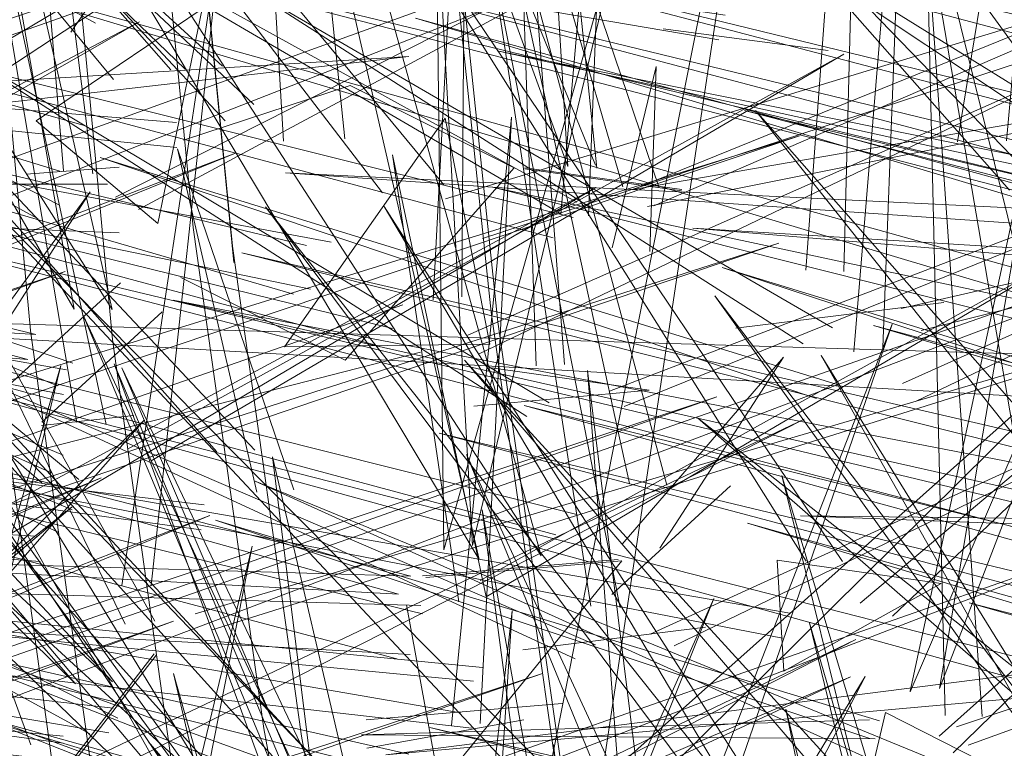
# Model space of a CAD drawing. Units: metres. Extents: x 3.04 to 10.08, y -5.98 to -0.45.
# Drawn here: x 3.62 to 3.62, y -4.77 to -4.77 of the extents above; entities that cross this region are included whole.
import ezdxf

# ---------------------------------------------------------------- set-up
doc = ezdxf.new("R2010")
doc.units = ezdxf.units.M
doc.header["$MEASUREMENT"] = 0

# ---------------------------------------------------------------- blocks, each defined once
blk = doc.blocks.new('be3d334b-f0b5-4b10-a12c-a18f612927f7')
at = {"color": 18, "lineweight": 9, "true_color": 0x000000}
blk.add_lwpolyline([(3.6191075, -4.771175), (3.6238063, -4.7669907), (3.6193452, -4.771406)], dxfattribs=at)
blk = doc.blocks.new('4e491e00-b4e6-4a2c-adda-dbdc128b1611')
at = {"color": 18, "lineweight": 9, "true_color": 0x000000}
blk.add_lwpolyline([(3.6183678, -4.7670032), (3.612066, -4.7651671), (3.6184485, -4.7666937)], dxfattribs=at)
blk = doc.blocks.new('fdf43871-da66-4ef3-8d1f-4e08bdfc5fcc')
at = {"color": 18, "lineweight": 9, "true_color": 0x000000}
blk.add_lwpolyline([(3.6245758, -4.7674304), (3.6131123, -4.7670879), (3.6245444, -4.7677414)], dxfattribs=at)
blk = doc.blocks.new('29fbec33-95ea-4c26-b85e-1b02a897def3')
at = {"color": 18, "lineweight": 9, "true_color": 0x000000}
blk.add_lwpolyline([(3.6087802, -4.7703029), (3.6215777, -4.7659976), (3.6085151, -4.7700436), (3.6034478, -4.7678253), (3.6084311, -4.7703323)], dxfattribs=at)
blk = doc.blocks.new('796e0cb3-c782-4463-8161-e08cfe767a8c')
at = {"color": 18, "lineweight": 9, "true_color": 0x000000}
for points in [[(3.6186924, -4.766018), (3.6177783, -4.7571591), (3.6183034, -4.7660318)], [(3.6193317, -4.766397), (3.6328593, -4.7622897), (3.6195657, -4.7666492)], [(3.6265315, -4.7751719), (3.6194508, -4.7674211), (3.6261474, -4.7752401), (3.6217147, -4.7673914), (3.6265265, -4.7751638)]]:
    blk.add_lwpolyline(points, dxfattribs=at)
blk = doc.blocks.new('ff15d8ed-975f-4139-814a-ba8d19ab2e2e')
at = {"color": 18, "lineweight": 9, "true_color": 0x000000}
blk.add_lwpolyline([(3.6131801, -4.7673673), (3.6243507, -4.7633265), (3.6134295, -4.7676103)], dxfattribs=at)
blk = doc.blocks.new('2a41bb4c-dde3-415e-860a-85a23fd0b93c')
at = {"color": 18, "lineweight": 9, "true_color": 0x000000}
blk.add_lwpolyline([(3.6212648, -4.7758625), (3.6172768, -4.7674697), (3.6208758, -4.7758767), (3.6202322, -4.7674876), (3.6212707, -4.7758532)], dxfattribs=at)
blk = doc.blocks.new('e05bb12c-5263-4b4c-9af4-e58bd53549c7')
at = {"color": 18, "lineweight": 9, "true_color": 0x000000}
blk.add_lwpolyline([(3.61389, -4.7702439), (3.6254618, -4.7661969), (3.6141377, -4.7704881)], dxfattribs=at)
blk = doc.blocks.new('16775096-7f4f-4afa-8239-f0d146becc43')
at = {"color": 18, "lineweight": 9, "true_color": 0x000000}
blk.add_lwpolyline([(3.6114958, -4.7629319), (3.6182135, -4.7709022), (3.6100711, -4.7630282), (3.6185877, -4.7708313)], close=True, dxfattribs=at)
blk = doc.blocks.new('20f6f48c-2e46-46ca-84cb-38a67882291e')
at = {"color": 18, "lineweight": 9, "true_color": 0x000000}
blk.add_lwpolyline([(3.6091556, -4.7695961), (3.61739, -4.765275), (3.609398, -4.769836)], dxfattribs=at)
blk = doc.blocks.new('7197b11c-628d-4a8d-8666-4cdd82215fd8')
at = {"color": 18, "lineweight": 9, "true_color": 0x000000}
for points in [[(3.6253855, -4.7669764), (3.6191407, -4.7652519), (3.6253643, -4.7671116), (3.6239992, -4.7646056), (3.6255582, -4.7670412)], [(3.6197672, -4.7662015), (3.618726, -4.7656782), (3.6176686, -4.7660264)], [(3.6197672, -4.7662015), (3.6186936, -4.7674212), (3.6176524, -4.7668979)]]:
    blk.add_lwpolyline(points, dxfattribs=at)
for points in [[(3.6183034, -4.7660318)], [(3.6192697, -4.7665185)], [(3.6185968, -4.7669802)]]:
    blk.add_lwpolyline(points, close=True, dxfattribs=at)
blk = doc.blocks.new('8e706a54-4c32-4833-8096-cb4e2a065625')
at = {"color": 18, "lineweight": 9, "true_color": 0x000000}
for points in [[(3.621787, -4.7672175), (3.6180893, -4.7650676), (3.6216015, -4.7673175)], [(3.6221684, -4.7690454), (3.6245549, -4.7667827), (3.6219617, -4.7689643)], [(3.6260021, -4.7696689), (3.6192915, -4.767886), (3.6260654, -4.7695137)], [(3.6224644, -4.7701536), (3.6181243, -4.7681903), (3.622533, -4.7700001)], [(3.6217833, -4.7718313), (3.6158372, -4.7694741), (3.621842, -4.7716862)]]:
    blk.add_lwpolyline(points, dxfattribs=at)
blk = doc.blocks.new('f4d15a8c-6ee5-4669-8bbf-86161003d60b')
at = {"color": 18, "lineweight": 9, "true_color": 0x000000}
for points in [[(3.6181151, -4.7657992), (3.615875, -4.7637008), (3.6179325, -4.765902)], [(3.61874, -4.7701937), (3.6182343, -4.7680348), (3.6185043, -4.7702077)]]:
    blk.add_lwpolyline(points, dxfattribs=at)
blk = doc.blocks.new('390555bf-5b90-42af-b263-4462285873a5')
at = {"color": 18, "lineweight": 9, "true_color": 0x000000}
blk.add_lwpolyline([(3.6183692, -4.768245), (3.6176309, -4.7660807), (3.6181348, -4.7682594)], dxfattribs=at)
blk = doc.blocks.new('7289aa31-723a-4551-b927-32541ff36f74')
at = {"color": 18, "lineweight": 9, "true_color": 0x000000}
for points in [[(3.6227366, -4.7696836), (3.6223851, -4.7647206), (3.6225014, -4.7696769)], [(3.6222222, -4.7670932), (3.6308926, -4.7650938), (3.622349, -4.7672328)], [(3.6231206, -4.7741849), (3.6216413, -4.7690896), (3.622879, -4.7741765), (3.6235255, -4.7691261), (3.6231265, -4.7741779)]]:
    blk.add_lwpolyline(points, dxfattribs=at)
blk = doc.blocks.new('5e70cdf8-7d0f-4845-8b21-d6ecd7b38656')
at = {"color": 18, "lineweight": 9, "true_color": 0x000000}
blk.add_lwpolyline([(3.6218578, -4.7668594), (3.6219891, -4.7617863), (3.621618, -4.7668516)], dxfattribs=at)
blk = doc.blocks.new('f032c9d4-4c29-4764-96dd-f26965fe672f')
at = {"color": 18, "lineweight": 9, "true_color": 0x000000}
for points in [[(3.6161565, -4.76583), (3.6193921, -4.7637011), (3.615942, -4.7657526)], [(3.621619, -4.7686981), (3.6185848, -4.7638569), (3.6218508, -4.7686989)], [(3.6210664, -4.765389), (3.6128892, -4.7639989), (3.6211063, -4.7652317)], [(3.6220523, -4.7713034), (3.6181892, -4.7664488), (3.6218204, -4.7713029), (3.618942, -4.7664457), (3.622045, -4.771297)], [(3.6214686, -4.7691851), (3.6133403, -4.7676086), (3.6215152, -4.7690283)]]:
    blk.add_lwpolyline(points, dxfattribs=at)
blk = doc.blocks.new('b6ed2b69-67c6-453b-8af7-857a4fb74be0')
at = {"color": 18, "lineweight": 9, "true_color": 0x000000}
blk.add_lwpolyline([(3.6164479, -4.7685962), (3.6202845, -4.7663252), (3.6162398, -4.7685105)], dxfattribs=at)
blk = doc.blocks.new('14bb1a0b-2eb3-45d5-918b-616805dd6fca')
at = {"color": 18, "lineweight": 9, "true_color": 0x000000}
for points in [[(3.6191556, -4.7720396), (3.615808, -4.7673854), (3.6189156, -4.7720442), (3.6172297, -4.7674457), (3.6191539, -4.772034)], [(3.6167326, -4.7716451), (3.6219002, -4.7694313), (3.6168333, -4.7717819)]]:
    blk.add_lwpolyline(points, dxfattribs=at)
blk = doc.blocks.new('cd34ca57-404e-418c-8f70-39fa5b585120')
at = {"color": 18, "lineweight": 9, "true_color": 0x000000}
blk.add_lwpolyline([(3.6220289, -4.7700612), (3.6233155, -4.7702651), (3.6221239, -4.7696571)], close=True, dxfattribs=at)
blk = doc.blocks.new('4674b9ae-fe81-4240-99e0-d654260502d6')
at = {"color": 18, "lineweight": 9, "true_color": 0x000000}
blk.add_lwpolyline([(3.6217597, -4.7654569), (3.6207126, -4.7653186)], dxfattribs=at)
for points in [[(3.6211728, -4.7672189), (3.6224925, -4.7670551)], [(3.6216015, -4.7673175)], [(3.6214367, -4.7686906), (3.622476, -4.7688389), (3.6214791, -4.7693958)], [(3.6219617, -4.7689643)], [(3.62258, -4.7696844)]]:
    blk.add_lwpolyline(points, close=True, dxfattribs=at)
blk = doc.blocks.new('452df14e-ac7d-42b7-9788-4273935d18f8')
at = {"color": 18, "lineweight": 9, "true_color": 0x000000}
for points in [[(3.6210664, -4.765389)], [(3.6216822, -4.7668643)], [(3.6222222, -4.7670932)], [(3.6214686, -4.7691851)]]:
    blk.add_lwpolyline(points, close=True, dxfattribs=at)
for points in [[(3.6161197, -4.7658349), (3.6190981, -4.765494), (3.6161256, -4.7656768)], [(3.6216226, -4.7686993)]]:
    blk.add_lwpolyline(points, dxfattribs=at)
blk = doc.blocks.new('ae8971ab-8765-480e-836a-1118c90e1fa9')
at = {"color": 18, "lineweight": 9, "true_color": 0x000000}
for points in [[(3.6179169, -4.7655552), (3.6129933, -4.7610608), (3.6176804, -4.7655745)], [(3.6181224, -4.7679939), (3.6137403, -4.7633331), (3.6178814, -4.7680044)], [(3.6141526, -4.7652764), (3.6184948, -4.7699479), (3.6140346, -4.7652866), (3.6182537, -4.769958)], [(3.6189998, -4.7700595), (3.6181131, -4.7706652), (3.6141526, -4.7652764)], [(3.6155175, -4.7699627), (3.6174212, -4.767801), (3.615307, -4.7698876)], [(3.6178601, -4.7679985)]]:
    blk.add_lwpolyline(points, dxfattribs=at)
for points in [[(3.6179325, -4.765902)], [(3.6181348, -4.7682594)]]:
    blk.add_lwpolyline(points, close=True, dxfattribs=at)
blk = doc.blocks.new('5bedfd3e-5674-4ebe-aacc-f6839788fc83')
at = {"color": 18, "lineweight": 9, "true_color": 0x000000}
for points in [[(3.6177308, -4.7665801), (3.6174219, -4.7634091), (3.6172534, -4.7602919), (3.6172214, -4.757269)], [(3.6176265, -4.7660718), (3.6090522, -4.7652049), (3.6176249, -4.765913)], [(3.6176265, -4.7660718)], [(3.6177308, -4.7665801), (3.6181776, -4.7697598), (3.6187587, -4.7729055), (3.6194641, -4.7759761), (3.6202825, -4.7789331), (3.6211982, -4.7817454), (3.6221944, -4.7843836), (3.6232525, -4.7868294), (3.6243533, -4.7890651), (3.6254788, -4.7910868)], [(3.6178003, -4.7683398), (3.6091749, -4.7673166), (3.617782, -4.7684982)], [(3.6179298, -4.7680034)]]:
    blk.add_lwpolyline(points, dxfattribs=at)
for points in [[(3.6177479, -4.7655711)], [(3.6178116, -4.7683891)]]:
    blk.add_lwpolyline(points, close=True, dxfattribs=at)
blk = doc.blocks.new('f0dc9c7d-86e3-4c52-bf8c-822ee7d1ce8c')
at = {"color": 18, "lineweight": 9, "true_color": 0x000000}
blk.add_line((3.6176747, -4.7635989), (3.6179886, -4.7668012), dxfattribs=at)
blk.add_lwpolyline([(3.6233168, -4.7863413), (3.622294, -4.7839734), (3.6213321, -4.7814224), (3.6204488, -4.7787065), (3.6196724, -4.775889), (3.6189844, -4.7728847), (3.6184166, -4.769808), (3.6179789, -4.766699), (3.6176747, -4.7635989)], dxfattribs=at)
blk = doc.blocks.new('5ae3901d-6726-47a9-a0de-786d92b43cd4')
at = {"color": 18, "lineweight": 9, "true_color": 0x000000}
blk.add_lwpolyline([(3.6179886, -4.7668012), (3.6176905, -4.7637477), (3.6175277, -4.7607457), (3.6174962, -4.7578335), (3.6175917, -4.7550508)], dxfattribs=at)
blk = doc.blocks.new('ad41eb2b-5319-43e9-9b71-ed0560a269f7')
at = {"color": 18, "lineweight": 9, "true_color": 0x000000}
blk.add_lwpolyline([(3.6168568, -4.7701298), (3.616432, -4.7670666), (3.6161536, -4.7640097)], dxfattribs=at)
blk = doc.blocks.new('79764fd6-6723-4f1e-a746-bc0cf6878e3e')
at = {"color": 18, "lineweight": 9, "true_color": 0x000000}
for points in [[(3.616962, -4.7683707), (3.6121162, -4.7663167), (3.6168782, -4.768516)], [(3.6172523, -4.769693), (3.612838, -4.7674821), (3.6170736, -4.7697941)]]:
    blk.add_lwpolyline(points, dxfattribs=at)
blk = doc.blocks.new('d627e7b8-1cff-4e5c-a0a4-a0f3449600d3')
at = {"color": 18, "lineweight": 9, "true_color": 0x000000}
blk.add_lwpolyline([(3.6172224, -4.7696294), (3.6142527, -4.7692897), (3.6171949, -4.7697876)], dxfattribs=at)
blk = doc.blocks.new('cfbcd551-dbc4-4fb0-8bb9-4bd56f5ebba8')
at = {"color": 18, "lineweight": 9, "true_color": 0x000000}
blk.add_lwpolyline([(3.6139301, -4.7712574), (3.617076, -4.7663533), (3.613569, -4.7711504)], dxfattribs=at)
blk = doc.blocks.new('e08935e6-e544-4ab9-8846-99669c132956')
at = {"color": 18, "lineweight": 9, "true_color": 0x000000}
blk.add_lwpolyline([(3.60997, -4.7719051), (3.6176059, -4.769079), (3.6099411, -4.77178)], dxfattribs=at)
blk = doc.blocks.new('2bdceb16-8565-47aa-8aa8-ece383866e27')
at = {"color": 18, "lineweight": 9, "true_color": 0x000000}
blk.add_lwpolyline([(3.6203036, -4.7707253), (3.6140591, -4.7684563), (3.6201933, -4.7708657)], dxfattribs=at)
blk = doc.blocks.new('d14c4833-3af3-4b0c-86ba-391bc5a7dbc9')
at = {"color": 18, "lineweight": 9, "true_color": 0x000000}
blk.add_lwpolyline([(3.6169471, -4.7700086), (3.605511, -4.768297), (3.6169059, -4.7698521)], dxfattribs=at)
blk = doc.blocks.new('aa49aa3e-5fcb-4868-b91b-8b3ba06df384')
at = {"color": 18, "lineweight": 9, "true_color": 0x000000}
for points in [[(3.6171444, -4.7528465), (3.6168983, -4.7554907), (3.6167744, -4.7582913), (3.6167833, -4.7612178), (3.6169298, -4.7642303), (3.6172181, -4.76729), (3.6176461, -4.7703541), (3.6182101, -4.7733822)], [(3.617047, -4.7659338), (3.6032146, -4.7620253), (3.6168841, -4.7662215)]]:
    blk.add_lwpolyline(points, dxfattribs=at)
blk.add_lwpolyline([(3.6074688, -4.7649691), (3.6167328, -4.7672597), (3.6095046, -4.766809), (3.6166806, -4.767417)], close=True, dxfattribs=at)
blk = doc.blocks.new('c8d02256-6303-46da-ab97-f5fc4c3c6d6a')
at = {"color": 18, "lineweight": 9, "true_color": 0x000000}
for points in [[(3.6143013, -4.7624879), (3.6172168, -4.7671005), (3.6161664, -4.7625442), (3.6169748, -4.7670988)], [(3.6123, -4.7649065), (3.6172187, -4.7694633), (3.6129906, -4.7649343), (3.616984, -4.7694756)], [(3.6167433, -4.767182)], [(3.6166884, -4.7673437)], [(3.6168129, -4.7674913)], [(3.6168721, -4.7681948)], [(3.6168586, -4.7684376)], [(3.6169335, -4.7687163)], [(3.6167927, -4.77018), (3.6174825, -4.7692861)], [(3.6168081, -4.7701856), (3.6174978, -4.7692917)], [(3.6171002, -4.7697593)], [(3.6169049, -4.7698075)], [(3.6170736, -4.7697941)]]:
    blk.add_lwpolyline(points, close=True, dxfattribs=at)
for points in [[(3.6170044, -4.7681784), (3.6117394, -4.7638191), (3.6167695, -4.7681993)], [(3.6164025, -4.7640537), (3.6166977, -4.7672337), (3.6171403, -4.7704164), (3.6177269, -4.7735591), (3.6184472, -4.7766208)], [(3.6166862, -4.7651785), (3.617523, -4.7645135), (3.616954, -4.7653399)], [(3.6172696, -4.7669307), (3.6165069, -4.7676298)], [(3.6167703, -4.7678147), (3.617533, -4.7671154)], [(3.6172168, -4.7671005)], [(3.6167032, -4.7673888)], [(3.6167603, -4.7686987), (3.608892, -4.7680973), (3.6167352, -4.7685395)], [(3.6167603, -4.7686987)], [(3.6169145, -4.7699669), (3.6089537, -4.7690353), (3.6169049, -4.7698075)], [(3.6170825, -4.7694741)]]:
    blk.add_lwpolyline(points, dxfattribs=at)
blk = doc.blocks.new('861565fe-04b1-4592-9448-b58ad0b8b52e')
at = {"color": 18, "lineweight": 9, "true_color": 0x000000}
for points in [[(3.6169261, -4.7674839), (3.6071226, -4.7657523), (3.6169082, -4.7676402)], [(3.6169656, -4.7674399), (3.6145019, -4.7666052), (3.6168686, -4.7675849)]]:
    blk.add_lwpolyline(points, dxfattribs=at)
blk.add_lwpolyline([(3.6168686, -4.7675849)], close=True, dxfattribs=at)
blk = doc.blocks.new('cbcaa3d7-0c74-415e-85bd-f0c7a7f1eb37')
at = {"color": 18, "lineweight": 9, "true_color": 0x000000}
blk.add_lwpolyline([(3.6201649, -4.7664191), (3.6159609, -4.7640964), (3.6200628, -4.766493), (3.6203775, -4.7629), (3.6202391, -4.7665062)], dxfattribs=at)
blk = doc.blocks.new('172714e8-9bf5-4192-9089-999258c19efe')
at = {"color": 18, "lineweight": 9, "true_color": 0x000000}
for points in [[(3.611619, -4.7722855), (3.6199473, -4.7694109), (3.6115878, -4.7721605)], [(3.6208373, -4.7716631), (3.6219951, -4.7694296), (3.6206738, -4.7716022)], [(3.6242285, -4.7718777), (3.6157798, -4.7695168), (3.6241094, -4.7720163)]]:
    blk.add_lwpolyline(points, dxfattribs=at)
blk = doc.blocks.new('0e6496d6-5a0e-47bf-ba76-9e4e28d3a134')
at = {"color": 18, "lineweight": 9, "true_color": 0x000000}
for points in [[(3.6238762, -4.7670967), (3.6154416, -4.7647488), (3.6237579, -4.7672356)], [(3.6196632, -4.7671777), (3.6201075, -4.7702888), (3.6206664, -4.7733633), (3.6213306, -4.7763612)], [(3.6172588, -4.7715896), (3.6219353, -4.769195), (3.6171, -4.7715221)]]:
    blk.add_lwpolyline(points, dxfattribs=at)
blk = doc.blocks.new('db38bdf5-0bf7-4188-9644-4da11cc4d2d8')
at = {"color": 18, "lineweight": 9, "true_color": 0x000000}
blk.add_lwpolyline([(3.6191328, -4.7610129), (3.6193373, -4.7640711), (3.6196632, -4.7671777)], dxfattribs=at)
blk = doc.blocks.new('a25d7066-dc2b-410d-8d0c-fd641cdd7ca4')
at = {"color": 18, "lineweight": 9, "true_color": 0x000000}
for points in [[(3.6189883, -4.7577703), (3.6190772, -4.7608096), (3.6192868, -4.7639388), (3.6196202, -4.7671172)], [(3.6206866, -4.7663272), (3.6190768, -4.7615815), (3.6204572, -4.7663218)], [(3.6204997, -4.7682045), (3.6194581, -4.7634481), (3.620736, -4.7682143)], [(3.6230535, -4.7662603), (3.6206154, -4.7637392), (3.6229102, -4.7663421)], [(3.6173827, -4.7664663), (3.6222613, -4.763845), (3.6172372, -4.7663873)], [(3.6206134, -4.7664464), (3.6252018, -4.7655292), (3.6205217, -4.7663393), (3.6263728, -4.7639634), (3.6206522, -4.766442)], [(3.6201404, -4.7665174), (3.6106366, -4.7641405), (3.6200137, -4.7666463)], [(3.620372, -4.7676175), (3.6264809, -4.7652833), (3.6204657, -4.7677164)], [(3.6199888, -4.7676926), (3.6161178, -4.7653823), (3.6198483, -4.7677787)], [(3.617463, -4.7680617), (3.6218588, -4.7654795), (3.6173127, -4.7679871)], [(3.6203888, -4.7667083), (3.620669, -4.7655584), (3.6206271, -4.7667324)], [(3.6233232, -4.7683831), (3.6212986, -4.7658384), (3.6234655, -4.7683014)], [(3.6202448, -4.7705432), (3.6159218, -4.765924), (3.620486, -4.7705345)], [(3.6201637, -4.7684013), (3.6107294, -4.7660289), (3.6200322, -4.7685305)], [(3.6206391, -4.7661677)], [(3.6206866, -4.7663272)], [(3.6172991, -4.7690974), (3.6160002, -4.76642), (3.6174866, -4.7690785)], [(3.620782, -4.7692338), (3.6258846, -4.7667635), (3.6206291, -4.7691604)], [(3.6108671, -4.7690363), (3.6169173, -4.7668584), (3.6108017, -4.7689239)], [(3.620315, -4.7670279)], [(3.6196202, -4.7671172), (3.6200745, -4.7702994), (3.6206456, -4.7734427), (3.6213238, -4.7765061)], [(3.6201531, -4.7693174), (3.615515, -4.767175), (3.620283, -4.7692281)], [(3.6206914, -4.768614), (3.6214765, -4.7674032), (3.6204513, -4.7685901)], [(3.6169645, -4.7700078), (3.6216063, -4.7677964), (3.6170604, -4.7701072)], [(3.6232637, -4.7698247), (3.620931, -4.7677877), (3.6234056, -4.7697397)], [(3.6214911, -4.7723887), (3.6194639, -4.7680199), (3.6212588, -4.7723943)], [(3.6113795, -4.7706812), (3.6171465, -4.7681691), (3.6112978, -4.7705724)], [(3.6203867, -4.7689094), (3.62114, -4.7682188)], [(3.6138256, -4.7710104), (3.6169614, -4.768353), (3.6136821, -4.7709373)], [(3.6202721, -4.7723166), (3.6195645, -4.7683719), (3.620091, -4.7723246)], [(3.6172948, -4.7727104), (3.6181055, -4.7686015), (3.6171099, -4.7727095)], [(3.6203867, -4.7689094)], [(3.6204943, -4.7739684), (3.6200168, -4.7698611), (3.6203122, -4.7739758)]]:
    blk.add_lwpolyline(points, dxfattribs=at)
for points in [[(3.6175067, -4.7665535), (3.6167336, -4.7659032), (3.6177875, -4.7651924)], [(3.6169329, -4.7660747)], [(3.6201241, -4.7665749)], [(3.6204156, -4.7668067)], [(3.620599, -4.7682109)], [(3.6201582, -4.7684582)], [(3.6204513, -4.7685901)], [(3.6162452, -4.7698172), (3.6211823, -4.7742036), (3.6174467, -4.7698437), (3.6209434, -4.7742232)]]:
    blk.add_lwpolyline(points, close=True, dxfattribs=at)
blk = doc.blocks.new('b93682f6-fabe-49bc-b197-172697a73121')
at = {"color": 18, "lineweight": 9, "true_color": 0x000000}
for points in [[(3.6175879, -4.7655798), (3.6105754, -4.7575912), (3.6172243, -4.7656399)], [(3.616835, -4.7681398), (3.6117317, -4.7658433), (3.6169051, -4.7680242)], [(3.6167006, -4.7698625), (3.6152464, -4.7658804), (3.6165118, -4.7698643)], [(3.6246092, -4.7716897), (3.6210401, -4.7670141), (3.6243726, -4.7716859)], [(3.62055, -4.7713456), (3.6221652, -4.7671931), (3.6207377, -4.7713331)], [(3.6243416, -4.7696592), (3.6155333, -4.7674094), (3.6242033, -4.769789)], [(3.6287209, -4.7721284), (3.6212722, -4.7715696), (3.6287691, -4.7719705), (3.6192311, -4.7697533), (3.6286881, -4.7721361)]]:
    blk.add_lwpolyline(points, dxfattribs=at)
for points in [[(3.6188918, -4.7647371), (3.6283414, -4.7670416), (3.6209007, -4.7665832), (3.6282888, -4.7671988)], [(3.6172243, -4.7656399)]]:
    blk.add_lwpolyline(points, close=True, dxfattribs=at)
blk = doc.blocks.new('7667f7e0-7820-4fa7-a800-2725180ec15a')
at = {"color": 18, "lineweight": 9, "true_color": 0x000000}
for points in [[(3.6225797, -4.7660369), (3.6232779, -4.7617629), (3.6228915, -4.7660302)], [(3.620283, -4.766185), (3.6186174, -4.7620866), (3.6201081, -4.7661936), (3.6198505, -4.7619365), (3.6202922, -4.7662034)], [(3.6240164, -4.7669055), (3.6206336, -4.7622515), (3.6242528, -4.7669088)], [(3.6171114, -4.765284), (3.6121129, -4.7625532), (3.6172419, -4.7651974)], [(3.6200874, -4.7674496), (3.6197616, -4.7632131), (3.6199075, -4.7674572)], [(3.6171789, -4.7678298), (3.6162698, -4.7635823), (3.6169912, -4.7678171)], [(3.6229702, -4.7680784), (3.6222585, -4.7639168), (3.6232843, -4.7680735), (3.6237541, -4.7638119)], [(3.6167476, -4.7665243), (3.6120027, -4.7639409), (3.6168815, -4.7664373)], [(3.6174645, -4.7688523), (3.6179236, -4.7645768), (3.6172767, -4.7688525)], [(3.6204399, -4.768994), (3.6196083, -4.7647906), (3.6202528, -4.7689833)], [(3.628577, -4.7674192), (3.6196596, -4.7654589), (3.6286026, -4.7672626)], [(3.6121865, -4.7683278), (3.6179992, -4.7661087), (3.6122855, -4.7684285)], [(3.6172609, -4.7666141), (3.6094882, -4.7663056), (3.6171856, -4.7663047)], [(3.623966, -4.7672504), (3.6196303, -4.7663238), (3.6238773, -4.7673952)], [(3.6308029, -4.7702122), (3.6152093, -4.7664707), (3.6306648, -4.7704917)], [(3.6145602, -4.7688859), (3.6214456, -4.7666798), (3.6146632, -4.7689866)], [(3.6292245, -4.7693305), (3.6210864, -4.7668335), (3.6290952, -4.7694627)], [(3.6177438, -4.7690317), (3.6249637, -4.7669007), (3.6178509, -4.7691327)], [(3.6206241, -4.7676122), (3.6195103, -4.767714)], [(3.6143419, -4.7698925), (3.621052, -4.7676555), (3.614443, -4.7699929)], [(3.6313335, -4.7708812), (3.6198301, -4.7677101), (3.6313833, -4.7705736)], [(3.6173545, -4.7677721)], [(3.6173926, -4.7679654)], [(3.617463, -4.7680617)], [(3.6120238, -4.7707945), (3.6167086, -4.7699667), (3.6119265, -4.7706875), (3.6178368, -4.7684078), (3.6120629, -4.7707898)], [(3.6292044, -4.7706828), (3.6212483, -4.7684567), (3.629068, -4.7708139)], [(3.6173869, -4.7688404)], [(3.6172999, -4.7688811)], [(3.6179575, -4.769268)], [(3.6179575, -4.769268)]]:
    blk.add_lwpolyline(points, dxfattribs=at)
for points in [[(3.6170296, -4.7663977)], [(3.6199759, -4.7674793)], [(3.6203792, -4.767699)], [(3.6198483, -4.7677787)], [(3.6169595, -4.7680502)], [(3.6202528, -4.7689833)], [(3.6174866, -4.7690785)], [(3.6178048, -4.7691083)], [(3.6209807, -4.7691163), (3.6198225, -4.7692607)], [(3.6206956, -4.7691353)], [(3.6201531, -4.7693174)], [(3.6168389, -4.769766)]]:
    blk.add_lwpolyline(points, close=True, dxfattribs=at)
blk = doc.blocks.new('e230dfd4-ca42-41f7-bae8-e573be6363f3')
at = {"color": 18, "lineweight": 9, "true_color": 0x000000}
for points in [[(3.6169076, -4.7662204), (3.6165521, -4.7619358), (3.6170943, -4.7662393)], [(3.6152413, -4.7656962), (3.6221239, -4.7634022), (3.615342, -4.7657939)], [(3.6198336, -4.7662086), (3.620829, -4.7663462)], [(3.6198347, -4.7662013), (3.62083, -4.7663389)], [(3.6196222, -4.7674703), (3.6206241, -4.7676122)], [(3.6169912, -4.7678171)]]:
    blk.add_lwpolyline(points, dxfattribs=at)
for points in [[(3.6201649, -4.7664191)], [(3.6202277, -4.766432)]]:
    blk.add_lwpolyline(points, close=True, dxfattribs=at)
blk = doc.blocks.new('37518ebb-535e-46f8-a007-95307cdc6450')
at = {"color": 18, "lineweight": 9, "true_color": 0x000000}
blk.add_line((3.6167671, -4.7678373), (3.6173545, -4.7677721), dxfattribs=at)
for points in [[(3.6172597, -4.766197)], [(3.6201081, -4.7661936)], [(3.6205217, -4.7663393)]]:
    blk.add_lwpolyline(points, dxfattribs=at)
for points in [[(3.6169076, -4.7662204)], [(3.6173137, -4.7663715)], [(3.6168815, -4.7664373)]]:
    blk.add_lwpolyline(points, close=True, dxfattribs=at)
blk = doc.blocks.new('ec240af4-38d3-41b4-9237-4024c6128784')
at = {"color": 18, "lineweight": 9, "true_color": 0x000000}
blk.add_line((3.6172597, -4.766197), (3.6166699, -4.7662411), dxfattribs=at)
blk = doc.blocks.new('b572229d-ba02-492c-9210-f30ddfa57200')
at = {"color": 18, "lineweight": 9, "true_color": 0x000000}
blk.add_lwpolyline([(3.6267605, -4.7671513), (3.6212275, -4.765837), (3.6266767, -4.7672633)], dxfattribs=at)
blk = doc.blocks.new('a2a4eded-aa97-4661-851d-10c6bf76021f')
at = {"color": 18, "lineweight": 9, "true_color": 0x000000}
blk.add_lwpolyline([(3.6271368, -4.7687021), (3.6220472, -4.7672012), (3.6272067, -4.7685899)], dxfattribs=at)
blk = doc.blocks.new('eb6be588-a436-4a34-93f3-2cce38146a2f')
at = {"color": 18, "lineweight": 9, "true_color": 0x000000}
for points in [[(3.6236959, -4.7654137), (3.6164228, -4.7636196), (3.6235913, -4.7655207)], [(3.627559, -4.7702233), (3.6226546, -4.7689623), (3.6274826, -4.770336)]]:
    blk.add_lwpolyline(points, dxfattribs=at)
blk = doc.blocks.new('d2f9ea59-b5b9-4814-9004-c36be0fbffbc')
at = {"color": 18, "lineweight": 9, "true_color": 0x000000}
blk.add_lwpolyline([(3.6168822, -4.7647709), (3.6240604, -4.7665102), (3.6183157, -4.766232), (3.6240334, -4.7666276)], close=True, dxfattribs=at)
blk = doc.blocks.new('14ca0fd7-9ccf-4f73-ae98-dfcd118809f9')
at = {"color": 18, "lineweight": 9, "true_color": 0x000000}
blk.add_lwpolyline([(3.6244381, -4.7666094), (3.6204581, -4.7641404), (3.624306, -4.7667017)], dxfattribs=at)
blk = doc.blocks.new('4158a792-ec2a-4d35-8035-9c5ef9892578')
at = {"color": 18, "lineweight": 9, "true_color": 0x000000}
blk.add_lwpolyline([(3.6246485, -4.7682723), (3.6180387, -4.7667414), (3.6245552, -4.7683825)], dxfattribs=at)
blk = doc.blocks.new('19baf9c6-7808-49ab-9b6f-c960090b6e67')
at = {"color": 18, "lineweight": 9, "true_color": 0x000000}
for points in [[(3.6191322, -4.7669512)], [(3.6191322, -4.7669512)], [(3.6223111, -4.7678376)]]:
    blk.add_lwpolyline(points, dxfattribs=at)
blk = doc.blocks.new('82290fe9-1acc-4c56-ae9e-7394ce6557ec')
at = {"color": 18, "lineweight": 9, "true_color": 0x000000}
for points in [[(3.6192528, -4.7670394), (3.6194624, -4.7630257), (3.6194353, -4.7670201)], [(3.6219218, -4.76737), (3.6222636, -4.763245), (3.6221063, -4.7673408)]]:
    blk.add_lwpolyline(points, dxfattribs=at)
for points in [[(3.6194353, -4.7670201)], [(3.6220128, -4.7673612)]]:
    blk.add_lwpolyline(points, close=True, dxfattribs=at)
blk = doc.blocks.new('6598c5b4-88b6-4c5f-b2fc-70a751b1dc08')
at = {"color": 18, "lineweight": 9, "true_color": 0x000000}
blk.add_lwpolyline([(3.6190054, -4.7673214)], close=True, dxfattribs=at)
for points in [[(3.6223111, -4.7678376)], [(3.6191964, -4.7685484)]]:
    blk.add_lwpolyline(points, dxfattribs=at)
blk = doc.blocks.new('d75ce46c-2cce-4026-a764-937fa1e303f1')
at = {"color": 18, "lineweight": 9, "true_color": 0x000000}
for points in [[(3.6223178, -4.767682), (3.6271703, -4.7653551), (3.6222307, -4.76757)], [(3.6195443, -4.7673807), (3.6235446, -4.765464), (3.6194737, -4.7672639)], [(3.6189947, -4.7672212), (3.6131351, -4.7657801), (3.6189134, -4.7673327)], [(3.6191981, -4.7685547)]]:
    blk.add_lwpolyline(points, dxfattribs=at)
for points in [[(3.6194448, -4.7673781)], [(3.6218232, -4.7675777)], [(3.6221835, -4.7676114)]]:
    blk.add_lwpolyline(points, close=True, dxfattribs=at)
blk = doc.blocks.new('37e64c04-ed9c-4826-bec4-c8b23281155c')
at = {"color": 18, "lineweight": 9, "true_color": 0x000000}
blk.add_lwpolyline([(3.621685, -4.7676658), (3.6171394, -4.7661352), (3.6218232, -4.7675777)], dxfattribs=at)
blk = doc.blocks.new('554c55e4-e5af-456f-a0c5-ea43673f8b01')
at = {"color": 18, "lineweight": 9, "true_color": 0x000000}
for points in [[(3.6192715, -4.7644764), (3.619321, -4.7686248), (3.6204997, -4.7644504), (3.619502, -4.7685983)], [(3.6195002, -4.7685921)], [(3.6189948, -4.7689071)]]:
    blk.add_lwpolyline(points, close=True, dxfattribs=at)
for points in [[(3.6222787, -4.7695275), (3.6240232, -4.7654693), (3.6224653, -4.7695064), (3.6231391, -4.7655526), (3.6222806, -4.7695221)], [(3.6224653, -4.7695064)], [(3.6198283, -4.7697044), (3.6188331, -4.7698849)]]:
    blk.add_lwpolyline(points, dxfattribs=at)
blk = doc.blocks.new('c8a37e38-4539-4cb1-b394-c19d202138d2')
at = {"color": 18, "lineweight": 9, "true_color": 0x000000}
for points in [[(3.6193696, -4.7697396), (3.6197509, -4.7658802), (3.619552, -4.7697277)], [(3.615757, -4.7713316), (3.6168912, -4.7674556), (3.615946, -4.7713276), (3.6154059, -4.7674837), (3.6157522, -4.7713265)], [(3.6225738, -4.769748), (3.6278527, -4.7679782), (3.6226487, -4.769864)], [(3.622086, -4.7697102), (3.6178714, -4.7684371), (3.6220235, -4.7698236)], [(3.6220218, -4.7697043), (3.6187973, -4.7697984), (3.6220574, -4.7698239)], [(3.6198283, -4.7697044), (3.6188331, -4.7698849)]]:
    blk.add_lwpolyline(points, dxfattribs=at)
for points in [[(3.6130793, -4.7672416), (3.6191117, -4.7687917), (3.6144224, -4.7686568), (3.6190339, -4.7689077)], [(3.6225254, -4.7697922)]]:
    blk.add_lwpolyline(points, close=True, dxfattribs=at)
blk = doc.blocks.new('292626c9-7357-4bbe-80aa-2ef1c614a9df')
at = {"color": 18, "lineweight": 9, "true_color": 0x000000}
for points in [[(3.6195504, -4.7688206), (3.623466, -4.7666409), (3.6195894, -4.7689227), (3.6189959, -4.7661195), (3.6194167, -4.7689545)], [(3.6225531, -4.7699134), (3.6248216, -4.7677042), (3.6224639, -4.7698077)], [(3.6190978, -4.7699228), (3.6132186, -4.7685885), (3.6190091, -4.7700342)]]:
    blk.add_lwpolyline(points, dxfattribs=at)
for points in [[(3.6194167, -4.7689545)], [(3.6195273, -4.7689303)], [(3.619552, -4.7697277)], [(3.6221707, -4.7697423)]]:
    blk.add_lwpolyline(points, close=True, dxfattribs=at)
blk = doc.blocks.new('f68edda5-cd8e-4bd6-8fca-866cd22eb61c')
at = {"color": 18, "lineweight": 9, "true_color": 0x000000}
blk.add_lwpolyline([(3.6196346, -4.7701031), (3.6236269, -4.7685629), (3.6195712, -4.7699838)], dxfattribs=at)
blk = doc.blocks.new('3bb15656-8774-43b1-a857-7bb6fb66881e')
at = {"color": 18, "lineweight": 9, "true_color": 0x000000}
blk.add_lwpolyline([(3.6188274, -4.770978), (3.6170314, -4.767136), (3.6186387, -4.7709704)], dxfattribs=at)
blk = doc.blocks.new('9ca5b8c9-cd62-4c99-b2af-e48a3d00a980')
at = {"color": 18, "lineweight": 9, "true_color": 0x000000}
for points in [[(3.6223597, -4.7717714), (3.6214663, -4.768154), (3.6225453, -4.7717715)], [(3.6222767, -4.7734826), (3.6214903, -4.7696376), (3.6224623, -4.7734823)]]:
    blk.add_lwpolyline(points, dxfattribs=at)
blk.add_lwpolyline([(3.6197546, -4.7690128), (3.6193284, -4.7727514), (3.6210335, -4.7689339), (3.6195092, -4.7727449)], close=True, dxfattribs=at)
blk = doc.blocks.new('6380dac6-4c60-4de2-bd53-2003f8101964')
at = {"color": 18, "lineweight": 9, "true_color": 0x000000}
blk.add_lwpolyline([(3.6191075, -4.7692891), (3.607406, -4.7686407), (3.6191741, -4.7689784)], dxfattribs=at)
blk = doc.blocks.new('7659bf2f-1819-4f77-9416-db1c67938503')
at = {"color": 18, "lineweight": 9, "true_color": 0x000000}
blk.add_lwpolyline([(3.6191848, -4.7690306), (3.603885, -4.7653009), (3.6190223, -4.7693182)], dxfattribs=at)
blk = doc.blocks.new('f4ed7266-db82-482f-aab5-831a95a9a52b')
at = {"color": 18, "lineweight": 9, "true_color": 0x000000}
blk.add_lwpolyline([(3.6186059, -4.7666732), (3.6028269, -4.7637294), (3.6184752, -4.7669719)], dxfattribs=at)
blk = doc.blocks.new('05edf049-404c-4d56-b6cb-3d5378de55a4')
at = {"color": 18, "lineweight": 9, "true_color": 0x000000}
blk.add_lwpolyline([(3.6145941, -4.769419), (3.6199375, -4.7776831), (3.617606, -4.7694101), (3.6195442, -4.7777046)], close=True, dxfattribs=at)
blk = doc.blocks.new('299dfa50-8357-47c6-acad-520426455c57')
at = {"color": 18, "lineweight": 9, "true_color": 0x000000}
for points in [[(3.6334283, -4.768577), (3.6186235, -4.7649736), (3.6332169, -4.7688434)], [(3.6333457, -4.7685427), (3.6215841, -4.7684103), (3.6333005, -4.7688512)]]:
    blk.add_lwpolyline(points, dxfattribs=at)
blk = doc.blocks.new('3f2eb5f0-3c15-45df-9a26-0677a2857536')
at = {"color": 18, "lineweight": 9, "true_color": 0x000000}
blk.add_lwpolyline([(3.619543, -4.7729123), (3.6142686, -4.7642503), (3.6191499, -4.7729214)], dxfattribs=at)
blk = doc.blocks.new('8795a1f6-5bbd-45c1-8ce1-0f55d858acc1')
at = {"color": 18, "lineweight": 9, "true_color": 0x000000}
for points in [[(3.6204272, -4.7686859), (3.6191854, -4.7687912)], [(3.6204494, -4.7686949), (3.6192074, -4.7688002)]]:
    blk.add_lwpolyline(points, dxfattribs=at)
blk = doc.blocks.new('528d86d6-3c5d-4cd1-951c-905b934c87ba')
at = {"color": 18, "lineweight": 9, "true_color": 0x000000}
blk.add_lwpolyline([(3.6196131, -4.7673201), (3.6193292, -4.7658865), (3.6183087, -4.7673366)], close=True, dxfattribs=at)
blk = doc.blocks.new('c42c9d75-79d1-44d2-85de-1848dcb367ff')
at = {"color": 18, "lineweight": 9, "true_color": 0x000000}
for points in [[(3.6204494, -4.7686949), (3.6192937, -4.7701183), (3.6190831, -4.7689751)], [(3.6188288, -4.7697051), (3.6200707, -4.7695998)]]:
    blk.add_lwpolyline(points, dxfattribs=at)
for points in [[(3.6191099, -4.7691668)], [(3.6191396, -4.7692478)]]:
    blk.add_lwpolyline(points, close=True, dxfattribs=at)
blk = doc.blocks.new('6b991c3b-d943-44ec-95e9-a34007e3fa43')
at = {"color": 18, "lineweight": 9, "true_color": 0x000000}
blk.add_lwpolyline([(3.619818, -4.7709066), (3.6213937, -4.7629429), (3.6201913, -4.7709345)], dxfattribs=at)
blk.add_lwpolyline([(3.6185525, -4.766829)], close=True, dxfattribs=at)
blk = doc.blocks.new('b4dfe852-b5b8-45b7-bd7f-3d7637917b6f')
at = {"color": 18, "lineweight": 9, "true_color": 0x000000}
for points in [[(3.6146275, -4.7604643), (3.6199374, -4.7686629), (3.6176559, -4.7604459), (3.6195442, -4.7686864)], [(3.6198448, -4.7686935)], [(3.6198669, -4.7687025)]]:
    blk.add_lwpolyline(points, close=True, dxfattribs=at)
for points in [[(3.6271151, -4.7691825), (3.6176026, -4.7670419), (3.627344, -4.7689241)], [(3.6271902, -4.7691886), (3.6189536, -4.7699257), (3.6272256, -4.7688737)]]:
    blk.add_lwpolyline(points, dxfattribs=at)
blk = doc.blocks.new('b9b88386-3857-4af7-9ca6-1b6397859927')
at = {"color": 18, "lineweight": 9, "true_color": 0x000000}
blk.add_lwpolyline([(3.6193199, -4.7696585)], close=True, dxfattribs=at)
blk = doc.blocks.new('64b8019e-38d0-49e4-9bfc-96e7aed85a61')
at = {"color": 18, "lineweight": 9, "true_color": 0x000000}
for points in [[(3.6193211, -4.7663093), (3.6135169, -4.759291), (3.618932, -4.7663605)], [(3.6194981, -4.7697565), (3.6033204, -4.7679148), (3.6195082, -4.7694586)], [(3.6195668, -4.7693726), (3.6153857, -4.7689623), (3.6194268, -4.7696603)]]:
    blk.add_lwpolyline(points, dxfattribs=at)
for points in [[(3.6192653, -4.7663763)], [(3.6194268, -4.7696603)]]:
    blk.add_lwpolyline(points, close=True, dxfattribs=at)
blk = doc.blocks.new('b95d42e3-a1a8-43d4-8455-de3bd36a75e2')
at = {"color": 18, "lineweight": 9, "true_color": 0x000000}
blk.add_lwpolyline([(3.6191726, -4.7673705), (3.6154611, -4.7683225), (3.6190602, -4.76707)], dxfattribs=at)
blk.add_lwpolyline([(3.6188772, -4.7671696)], close=True, dxfattribs=at)
blk = doc.blocks.new('16c889fb-4175-49b7-a7f1-29cd264bdef5')
for name in ['5ae3901d-6726-47a9-a0de-786d92b43cd4', '79764fd6-6723-4f1e-a746-bc0cf6878e3e', '4674b9ae-fe81-4240-99e0-d654260502d6', 'ad41eb2b-5319-43e9-9b71-ed0560a269f7', 'ae8971ab-8765-480e-836a-1118c90e1fa9', '7197b11c-628d-4a8d-8666-4cdd82215fd8', 'd627e7b8-1cff-4e5c-a0a4-a0f3449600d3', '5e70cdf8-7d0f-4845-8b21-d6ecd7b38656', '7289aa31-723a-4551-b927-32541ff36f74', 'f032c9d4-4c29-4764-96dd-f26965fe672f', 'f4d15a8c-6ee5-4669-8bbf-86161003d60b', '452df14e-ac7d-42b7-9788-4273935d18f8', 'b6ed2b69-67c6-453b-8af7-857a4fb74be0', 'cfbcd551-dbc4-4fb0-8bb9-4bd56f5ebba8', '8e706a54-4c32-4833-8096-cb4e2a065625', 'e08935e6-e544-4ab9-8846-99669c132956', '14bb1a0b-2eb3-45d5-918b-616805dd6fca', '390555bf-5b90-42af-b263-4462285873a5', 'd14c4833-3af3-4b0c-86ba-391bc5a7dbc9', 'aa49aa3e-5fcb-4868-b91b-8b3ba06df384', 'f0dc9c7d-86e3-4c52-bf8c-822ee7d1ce8c', 'cd34ca57-404e-418c-8f70-39fa5b585120', '5bedfd3e-5674-4ebe-aacc-f6839788fc83', 'c8d02256-6303-46da-ab97-f5fc4c3c6d6a', '16775096-7f4f-4afa-8239-f0d146becc43', 'e05bb12c-5263-4b4c-9af4-e58bd53549c7', '2bdceb16-8565-47aa-8aa8-ece383866e27', '4e491e00-b4e6-4a2c-adda-dbdc128b1611', '20f6f48c-2e46-46ca-84cb-38a67882291e', 'fdf43871-da66-4ef3-8d1f-4e08bdfc5fcc', '796e0cb3-c782-4463-8161-e08cfe767a8c', '172714e8-9bf5-4192-9089-999258c19efe', '0e6496d6-5a0e-47bf-ba76-9e4e28d3a134', '554c55e4-e5af-456f-a0c5-ea43673f8b01', 'cbcaa3d7-0c74-415e-85bd-f0c7a7f1eb37', 'a25d7066-dc2b-410d-8d0c-fd641cdd7ca4', 'db38bdf5-0bf7-4188-9644-4da11cc4d2d8', '861565fe-04b1-4592-9448-b58ad0b8b52e', '82290fe9-1acc-4c56-ae9e-7394ce6557ec', 'eb6be588-a436-4a34-93f3-2cce38146a2f', '4158a792-ec2a-4d35-8035-9c5ef9892578', 'd2f9ea59-b5b9-4814-9004-c36be0fbffbc', 'b572229d-ba02-492c-9210-f30ddfa57200', '7667f7e0-7820-4fa7-a800-2725180ec15a', '292626c9-7357-4bbe-80aa-2ef1c614a9df', 'b93682f6-fabe-49bc-b197-172697a73121', 'ec240af4-38d3-41b4-9237-4024c6128784', '14ca0fd7-9ccf-4f73-ae98-dfcd118809f9', 'ff15d8ed-975f-4139-814a-ba8d19ab2e2e', 'a2a4eded-aa97-4661-851d-10c6bf76021f', '9ca5b8c9-cd62-4c99-b2af-e48a3d00a980', '37518ebb-535e-46f8-a007-95307cdc6450', '19baf9c6-7808-49ab-9b6f-c960090b6e67', '37e64c04-ed9c-4826-bec4-c8b23281155c', '7659bf2f-1819-4f77-9416-db1c67938503', '6598c5b4-88b6-4c5f-b2fc-70a751b1dc08', '299dfa50-8357-47c6-acad-520426455c57', '3f2eb5f0-3c15-45df-9a26-0677a2857536', 'be3d334b-f0b5-4b10-a12c-a18f612927f7', 'd75ce46c-2cce-4026-a764-937fa1e303f1', 'c8a37e38-4539-4cb1-b394-c19d202138d2', '6380dac6-4c60-4de2-bd53-2003f8101964', 'f4ed7266-db82-482f-aab5-831a95a9a52b', '29fbec33-95ea-4c26-b85e-1b02a897def3', 'b9b88386-3857-4af7-9ca6-1b6397859927', '05edf049-404c-4d56-b6cb-3d5378de55a4', '6b991c3b-d943-44ec-95e9-a34007e3fa43', '528d86d6-3c5d-4cd1-951c-905b934c87ba', '2a41bb4c-dde3-415e-860a-85a23fd0b93c', 'b4dfe852-b5b8-45b7-bd7f-3d7637917b6f', 'c42c9d75-79d1-44d2-85de-1848dcb367ff', '8795a1f6-5bbd-45c1-8ce1-0f55d858acc1', 'f68edda5-cd8e-4bd6-8fca-866cd22eb61c', 'b95d42e3-a1a8-43d4-8455-de3bd36a75e2', '64b8019e-38d0-49e4-9bfc-96e7aed85a61', 'e230dfd4-ca42-41f7-bae8-e573be6363f3', '3bb15656-8774-43b1-a857-7bb6fb66881e']:
    blk.add_blockref(name, (0, 0))

msp = doc.modelspace()

# ---------------------------------------------------------------- block references
msp.add_blockref('16c889fb-4175-49b7-a7f1-29cd264bdef5', (0, 0))

doc.saveas('drawing.dxf')
